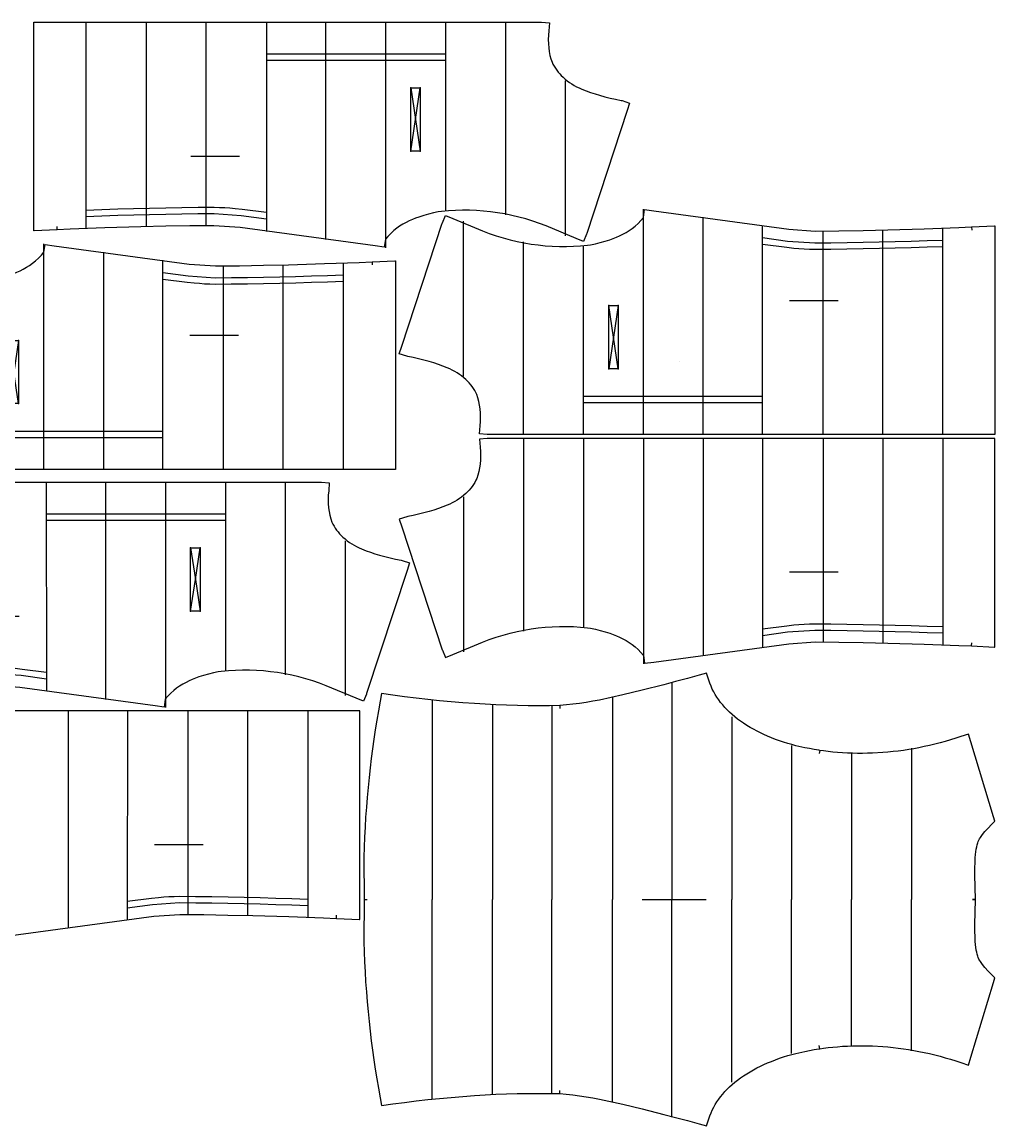
# Model space of a CAD drawing. Extents: x 25 to 28027, y 23 to 13978.
# Drawn here: x 15731 to 28027, y 25 to 13978 of the extents above; entities that cross this region are included whole.
import ezdxf

# ---------------------------------------------------------------- set-up
doc = ezdxf.new("R2010")
doc.units = 0

# ---------------------------------------------------------------- blocks, each defined once
blk = doc.blocks.new('PCE_006')
at = {"layer": '1'}
for points in [[(19705.2, 2646.95), (19994.8, 2633.79), (19999.3, 2633.58), (19999.3, 2733.68), (19999.3, 5270.2), (13592.7, 5270.2), (13583, 5270.2), (13484.8, 5260.7), (13493, 5161.93), (13497.7, 5105.83), (13499.2, 5052.3), (13497.7, 4998.77), (13493.4, 4945.54), (13486.7, 4898.33), (13477.3, 4851.75), (13465.1, 4805.82), (13451.2, 4764.16), (13439.9, 4740.88), (13425.4, 4714.56), (13409.6, 4689.01), (13392.5, 4664.29), (13374.2, 4640.45), (13354.8, 4617.55), (13334.2, 4595.66), (13312.4, 4574.74), (13286.2, 4551.79), (13258.9, 4529.95), (13230.6, 4509.34), (13201.4, 4490.01), (13171.4, 4471.99), (13140.7, 4455.33), (13109.2, 4440.05), (13076.5, 4425.93), (13020.9, 4404.02), (12964.6, 4383.55), (12907.8, 4364.63), (12850.4, 4347.24), (12783.2, 4328.75), (12715.5, 4311.84), (12647.5, 4296.53), (12577.9, 4282.6), (12566.1, 4280.24), (12471.1, 4249), (12502.6, 4153.31), (13013.4, 2599.86), (13015.8, 2592.39), (13054.4, 2500.26), (13146.8, 2538.79), (13523.6, 2695.82), (13608.9, 2727.95), (13695.2, 2757.37), (13782.4, 2784.01), (13870.5, 2807.84), (13959.3, 2828.85), (14048.6, 2846.99), (14138.6, 2862.27), (14227.8, 2874.5), (14316.4, 2883.69), (14405.1, 2889.97), (14494, 2893.34), (14583, 2893.79), (14672, 2891.33), (14760.8, 2885.95), (14849.8, 2877.62), (14889.6, 2872.9), (14949.1, 2859.99), (15011.3, 2844.51), (15073.1, 2827.17), (15134, 2808.08), (15175.6, 2793.38), (15216.3, 2777.06), (15256.3, 2759.05), (15296, 2739.12), (15338.1, 2716.43), (15377.2, 2692.03), (15414.8, 2665.25), (15450.8, 2636.11), (15489.3, 2600.94), (15525.9, 2563.57), (15558.2, 2526.74), (15571.6, 2427.65)], [(15571.6, 2427.65), (15686.5, 2443.24), (17394.8, 2675), (17727.4, 2698.42), (18027.8, 2695.87), (18332.2, 2690.75), (18647.2, 2683.43), (19103.1, 2670.13), (19542, 2654.26), (19705.2, 2646.95)]]:
    blk.add_lwpolyline(points, dxfattribs=at)
at = {"layer": '11'}
blk.add_lwpolyline([(19705.2, 2646.95), (19707.1, 2686.91)], dxfattribs=at)
at = {"layer": '7'}
blk.add_lwpolyline([(18018.4, 3578.18), (17403.5, 3578.18)], dxfattribs=at)
at = {"layer": '8'}
for points in [[(14041.6, 5272.26), (14041.6, 2834.67)], [(14798.9, 5265.29), (14798.9, 2886.71)], [(15556.1, 5272.26), (15556.1, 2419.9)], [(16313.3, 5265.29), (16313.3, 2523.57)], [(17061.9, 5265.29), (17061.3, 2627.23)], [(17827.7, 5265.29), (17827.7, 2697.75)], [(18581, 5267.03), (18581, 2685.27)], [(19342.1, 5268.77), (19342.1, 2661.23)], [(13284.4, 4530.5), (13284.4, 2572.47)], [(17061.3, 2864.61), (17368.2, 2903.52), (17455.9, 2913.46), (17521.9, 2918.9), (17587.9, 2923.2), (17654.1, 2926.36), (17720.3, 2928.39), (17925, 2926.48), (18129.6, 2923.8), (18334.3, 2920.34), (18538.9, 2916.1), (18739.7, 2911.17), (18940.6, 2905.45), (19141.4, 2898.96), (19342.1, 2891.69)], [(17061.3, 2781.16), (17378.9, 2824.43), (17722.8, 2848.43), (17926.5, 2846.52), (18130.3, 2843.83), (18334, 2840.36), (18537.7, 2836.12), (18738.9, 2831.16), (18940, 2825.42), (19141.1, 2818.91), (19342.1, 2811.61)]]:
    blk.add_lwpolyline(points, dxfattribs=at)
at = {"layer": '19'}
for s, p in [('GLUV_XXL', (16017.2, 3348.92)), ('GUV13XXL', (16117.2, 3348.92)), ('XXL', (16217.2, 3348.92)), ('S1', (16317.2, 3348.92))]:
    blk.add_text(s, height=1, rotation=90, dxfattribs=at).set_placement(p)
blk = doc.blocks.new('PCE_007')
at = {"layer": '1'}
for points in [[(20155.2, 10947.4), (20444.8, 10960.5), (20449.3, 10960.7), (20449.3, 10860.6), (20449.3, 8324.12), (14042.7, 8324.12), (14033, 8324.12), (13934.8, 8333.62), (13943, 8432.39), (13947.7, 8488.49), (13949.2, 8542.02), (13947.7, 8595.55), (13943.4, 8648.78), (13936.7, 8695.99), (13927.3, 8742.57), (13915.1, 8788.5), (13901.2, 8830.16), (13889.9, 8853.45), (13875.4, 8879.76), (13859.6, 8905.31), (13842.5, 8930.04), (13824.2, 8953.88), (13804.8, 8976.77), (13784.2, 8998.66), (13762.4, 9019.59), (13736.2, 9042.53), (13708.9, 9064.37), (13680.6, 9084.98), (13651.4, 9104.31), (13621.4, 9122.33), (13590.7, 9138.99), (13559.2, 9154.27), (13526.5, 9168.39), (13470.9, 9190.31), (13414.6, 9210.77), (13357.8, 9229.69), (13300.4, 9247.09), (13233.2, 9265.57), (13165.5, 9282.49), (13097.5, 9297.79), (13027.9, 9311.72), (13016.1, 9314.09), (12921.1, 9345.32), (12952.6, 9441.01), (13463.4, 10994.5), (13465.8, 11001.9), (13504.4, 11094.1), (13596.8, 11055.5), (13973.6, 10898.5), (14058.9, 10866.4), (14145.2, 10837), (14232.4, 10810.3), (14320.5, 10786.5), (14409.3, 10765.5), (14498.6, 10747.3), (14588.6, 10732.1), (14677.8, 10719.8), (14766.4, 10710.6), (14855.1, 10704.3), (14944, 10701), (15033, 10700.5), (15122, 10703), (15210.8, 10708.4), (15299.8, 10716.7), (15339.6, 10721.4), (15399.1, 10734.3), (15461.3, 10749.8), (15523.1, 10767.2), (15584, 10786.2), (15625.6, 10800.9), (15666.3, 10817.3), (15706.3, 10835.3), (15746, 10855.2), (15788.1, 10877.9), (15827.2, 10902.3), (15864.8, 10929.1), (15900.8, 10958.2), (15939.3, 10993.4), (15975.9, 11030.7), (16008.2, 11067.6), (16021.6, 11166.7)], [(16021.6, 11166.7), (16136.5, 11151.1), (17844.8, 10919.3), (18177.4, 10895.9), (18477.8, 10898.5), (18782.2, 10903.6), (19097.2, 10910.9), (19553.1, 10924.2), (19992, 10940.1), (20155.2, 10947.4)]]:
    blk.add_lwpolyline(points, dxfattribs=at)
at = {"layer": '11'}
blk.add_lwpolyline([(20155.2, 10947.4), (20157.1, 10907.4)], dxfattribs=at)
at = {"layer": '15'}
for p in [(15567.6, 9954.48), (15687.6, 9954.48), (15627.5, 9554.12), (15567.6, 9154.48), (15687.6, 9154.48)]:
    blk.add_point(p, dxfattribs=at)
at = {"layer": '7'}
blk.add_lwpolyline([(18468.4, 10016.1), (17853.5, 10016.1)], dxfattribs=at)
at = {"layer": '8'}
for points in [[(16006.1, 8322.06), (16006.1, 11174.4)], [(16763.3, 8329.03), (16763.3, 11070.8)], [(13734.4, 9063.83), (13734.4, 11021.9)], [(17511.9, 8329.03), (17511.3, 10967.1)], [(18277.7, 8329.03), (18277.7, 10896.6)], [(19031, 8327.29), (19031, 10909.1)], [(19792.1, 8325.55), (19792.1, 10933.1)], [(14491.6, 8322.06), (14491.6, 10759.7)], [(17511.3, 10813.2), (17828.9, 10769.9), (18172.8, 10745.9), (18376.5, 10747.8), (18580.3, 10750.5), (18784, 10754), (18987.7, 10758.2), (19188.9, 10763.2), (19390, 10768.9), (19591.1, 10775.4), (19792.1, 10782.7)], [(15248.9, 8329.03), (15248.9, 10707.6)], [(17511.3, 10729.7), (17818.2, 10690.8), (17905.9, 10680.9), (17971.9, 10675.4), (18037.9, 10671.1), (18104.1, 10668), (18170.3, 10665.9), (18375, 10667.8), (18579.6, 10670.5), (18784.3, 10674), (18988.9, 10678.2), (19189.7, 10683.2), (19390.6, 10688.9), (19591.4, 10695.4), (19792.1, 10702.6)], [(15687.6, 9154.48), (15627.6, 9154.48), (15567.6, 9154.48), (15567.6, 9554.48), (15567.6, 9954.48), (15627.6, 9954.48), (15687.6, 9954.48), (15687.6, 9554.48), (15687.6, 9154.48), (15627.6, 9554.48), (15567.6, 9954.48)], [(15687.6, 9954.48), (15627.6, 9554.48), (15567.6, 9154.48)], [(17511.5, 8804.12), (15248.9, 8804.12)], [(17511.5, 8724.12), (15248.9, 8724.12)]]:
    blk.add_lwpolyline(points, dxfattribs=at)
at = {"layer": '19'}
for s, p in [('GLUV_XXL', (16467.2, 9245.4)), ('GUV13XXL', (16567.2, 9245.4)), ('XXL', (16667.2, 9245.4)), ('S1', (16767.2, 9245.4))]:
    blk.add_text(s, height=1, rotation=90, dxfattribs=at).set_placement(p)
blk = doc.blocks.new('PCE_008')
at = {"layer": '1'}
for points in [[(13394.4, 5538.95), (13104.8, 5525.79), (13100.3, 5525.58), (13100.3, 5625.68), (13100.3, 8162.2), (19507, 8162.2), (19516.6, 8162.2), (19614.8, 8152.7), (19606.6, 8053.93), (19602, 7997.83), (19600.5, 7944.3), (19601.9, 7890.77), (19606.3, 7837.54), (19612.9, 7790.33), (19622.3, 7743.75), (19634.6, 7697.82), (19648.4, 7656.16), (19659.7, 7632.88), (19674.2, 7606.56), (19690, 7581.01), (19707.1, 7556.29), (19725.4, 7532.45), (19744.9, 7509.55), (19765.4, 7487.66), (19787.2, 7466.74), (19813.4, 7443.79), (19840.7, 7421.95), (19869, 7401.34), (19898.2, 7382.01), (19928.2, 7363.99), (19959, 7347.33), (19990.4, 7332.05), (20023.1, 7317.93), (20078.7, 7296.02), (20135, 7275.55), (20191.8, 7256.63), (20249.2, 7239.24), (20316.4, 7220.75), (20384.1, 7203.84), (20452.1, 7188.53), (20521.7, 7174.6), (20533.5, 7172.24), (20628.5, 7141), (20597, 7045.31), (20086.2, 5491.86), (20083.8, 5484.39), (20045.2, 5392.26), (19952.8, 5430.79), (19576, 5587.82), (19490.8, 5619.95), (19404.4, 5649.37), (19317.2, 5676.01), (19229.1, 5699.84), (19140.4, 5720.85), (19051, 5738.99), (18961, 5754.27), (18871.8, 5766.5), (18783.3, 5775.69), (18694.5, 5781.97), (18605.6, 5785.34), (18516.6, 5785.79), (18427.6, 5783.33), (18338.8, 5777.95), (18249.8, 5769.62), (18210, 5764.9), (18150.5, 5751.99), (18088.3, 5736.51), (18026.5, 5719.17), (17965.6, 5700.08), (17924, 5685.38), (17883.3, 5669.06), (17843.3, 5651.05), (17803.6, 5631.12), (17761.6, 5608.43), (17722.4, 5584.03), (17684.8, 5557.25), (17648.8, 5528.11), (17610.3, 5492.94), (17573.7, 5455.57), (17541.5, 5418.74), (17528, 5319.65)], [(17528, 5319.65), (17413.1, 5335.24), (15704.8, 5567), (15372.2, 5590.42), (15071.9, 5587.87), (14767.4, 5582.75), (14452.4, 5575.43), (13996.5, 5562.13), (13557.6, 5546.26), (13394.4, 5538.95)]]:
    blk.add_lwpolyline(points, dxfattribs=at)
at = {"layer": '11'}
blk.add_lwpolyline([(13394.4, 5538.95), (13392.6, 5578.91)], dxfattribs=at)
at = {"layer": '15'}
for p in [(17862, 7331.85), (17982, 7331.85), (17922.2, 6932.2), (17862, 6531.85), (17982, 6531.85)]:
    blk.add_point(p, dxfattribs=at)
at = {"layer": '7'}
blk.add_lwpolyline([(15081.2, 6470.18), (15696.1, 6470.18)], dxfattribs=at)
at = {"layer": '8'}
for points in [[(13757.5, 8160.77), (13757.5, 5553.23)], [(14518.7, 8159.03), (14518.7, 5577.27)], [(15271.9, 8157.29), (15271.9, 5589.75)], [(16037.7, 8157.29), (16038.3, 5519.23)], [(16786.3, 8157.29), (16786.3, 5415.57)], [(17543.5, 8164.26), (17543.5, 5311.9)], [(18300.8, 8157.29), (18300.8, 5778.71)], [(19058, 8164.26), (19058, 5726.67)], [(16038.2, 7762.2), (18300.8, 7762.2)], [(16038.2, 7682.2), (18300.8, 7682.2)], [(19815.2, 7422.5), (19815.2, 5464.47)], [(17862, 7331.85), (17922, 7331.85), (17982, 7331.85), (17982, 6931.85), (17982, 6531.85), (17922, 6531.85), (17862, 6531.85), (17862, 6931.85), (17862, 7331.85), (17922, 6931.85), (17982, 6531.85)], [(17862, 6531.85), (17922, 6931.85), (17982, 7331.85)], [(16038.3, 5756.61), (15731.5, 5795.52), (15643.8, 5805.46), (15577.8, 5810.9), (15511.7, 5815.2), (15445.5, 5818.36), (15379.3, 5820.39), (15174.7, 5818.48), (14970, 5815.8), (14765.3, 5812.34), (14560.7, 5808.1), (14359.9, 5803.17), (14159, 5797.45), (13958.3, 5790.96), (13757.5, 5783.69)], [(16038.3, 5673.16), (15720.7, 5716.43), (15376.9, 5740.43), (15173.1, 5738.52), (14969.3, 5735.83), (14765.6, 5732.36), (14561.9, 5728.12), (14360.7, 5723.16), (14159.6, 5717.42), (13958.5, 5710.91), (13757.5, 5703.61)]]:
    blk.add_lwpolyline(points, dxfattribs=at)
at = {"layer": '19'}
for s, p in [('GLUV_XXL', (16646.3, 6240.92)), ('GUV13XXL', (16746.3, 6240.92)), ('XXL', (16846.3, 6240.92)), ('S1', (16946.3, 6240.92))]:
    blk.add_text(s, height=1, rotation=90, dxfattribs=at).set_placement(p)
blk = doc.blocks.new('PCE_009')
at = {"layer": '1'}
for points in [[(16175.8, 11352.3), (15886.2, 11339.1), (15881.7, 11338.9), (15881.7, 11439), (15881.7, 13975.6), (22288.4, 13975.5), (22298, 13975.5), (22396.2, 13966), (22388, 13867.3), (22383.4, 13811.2), (22381.9, 13757.7), (22383.3, 13704.1), (22387.7, 13650.9), (22394.3, 13603.7), (22403.7, 13557.1), (22416, 13511.2), (22429.8, 13469.5), (22441.1, 13446.2), (22455.6, 13419.9), (22471.5, 13394.4), (22488.5, 13369.6), (22506.8, 13345.8), (22526.3, 13322.9), (22546.8, 13301), (22568.6, 13280.1), (22594.8, 13257.1), (22622.1, 13235.3), (22650.4, 13214.7), (22679.6, 13195.4), (22709.6, 13177.3), (22740.4, 13160.7), (22771.8, 13145.4), (22804.6, 13131.3), (22860.1, 13109.4), (22916.4, 13088.9), (22973.2, 13070), (23030.7, 13052.6), (23097.8, 13034.1), (23165.5, 13017.2), (23233.5, 13001.9), (23303.1, 12988), (23314.9, 12985.6), (23409.9, 12954.4), (23378.4, 12858.7), (22867.6, 11305.2), (22865.2, 11297.7), (22826.6, 11205.6), (22734.2, 11244.1), (22357.4, 11401.2), (22272.2, 11433.3), (22185.8, 11462.7), (22098.6, 11489.4), (22010.5, 11513.2), (21921.8, 11534.2), (21832.4, 11552.3), (21742.4, 11567.6), (21653.2, 11579.9), (21564.7, 11589), (21475.9, 11595.3), (21387, 11598.7), (21298, 11599.1), (21209, 11596.7), (21120.2, 11591.3), (21031.2, 11583), (20991.4, 11578.3), (20931.9, 11565.3), (20869.7, 11549.9), (20807.9, 11532.5), (20747, 11513.4), (20705.4, 11498.7), (20664.7, 11482.4), (20624.7, 11464.4), (20585, 11444.5), (20543, 11421.8), (20503.8, 11397.4), (20466.2, 11370.6), (20430.2, 11341.5), (20391.7, 11306.3), (20355.1, 11268.9), (20322.9, 11232.1), (20309.4, 11133)], [(20309.4, 11133), (20194.5, 11148.6), (18486.2, 11380.3), (18153.6, 11403.8), (17853.3, 11401.2), (17548.8, 11396.1), (17233.8, 11388.8), (16777.9, 11375.5), (16339, 11359.6), (16175.8, 11352.3)]]:
    blk.add_lwpolyline(points, dxfattribs=at)
at = {"layer": '11'}
blk.add_lwpolyline([(16175.8, 11352.3), (16174, 11392.3)], dxfattribs=at)
at = {"layer": '15'}
for p in [(20643.4, 13145.2), (20763.4, 13145.2), (20703.6, 12745.5), (20643.4, 12345.2), (20763.4, 12345.2)]:
    blk.add_point(p, dxfattribs=at)
at = {"layer": '7'}
blk.add_lwpolyline([(17862.6, 12283.5), (18477.5, 12283.5)], dxfattribs=at)
at = {"layer": '8'}
for points in [[(16538.9, 13974.1), (16538.9, 11366.6)], [(17300.1, 13972.4), (17300.1, 11390.6)], [(18053.3, 13970.6), (18053.3, 11403.1)], [(18819.1, 13970.6), (18819.7, 11332.6)], [(19567.7, 13970.6), (19567.7, 11228.9)], [(20324.9, 13977.6), (20324.9, 11125.3)], [(21082.2, 13970.6), (21082.2, 11592.1)], [(21839.4, 13977.6), (21839.4, 11540)], [(18819.6, 13575.6), (21082.2, 13575.5)], [(18819.6, 13495.6), (21082.2, 13495.5)], [(20643.4, 13145.2), (20703.4, 13145.2), (20763.4, 13145.2), (20763.4, 12745.2), (20763.4, 12345.2), (20703.4, 12345.2), (20643.4, 12345.2), (20643.4, 12745.2), (20643.4, 13145.2), (20703.4, 12745.2), (20763.4, 12345.2)], [(20643.4, 12345.2), (20703.4, 12745.2), (20763.4, 13145.2)], [(22596.6, 13235.8), (22596.6, 11277.8)], [(18819.7, 11570), (18512.9, 11608.9), (18425.2, 11618.8), (18359.2, 11624.3), (18293.1, 11628.6), (18226.9, 11631.7), (18160.7, 11633.7), (17956.1, 11631.8), (17751.4, 11629.2), (17546.7, 11625.7), (17342.1, 11621.5), (17141.3, 11616.5), (16940.5, 11610.8), (16739.7, 11604.3), (16538.9, 11597)], [(18819.7, 11486.5), (18502.1, 11529.8), (18158.3, 11553.8), (17954.5, 11551.9), (17750.7, 11549.2), (17547, 11545.7), (17343.3, 11541.5), (17142.1, 11536.5), (16941, 11530.8), (16739.9, 11524.3), (16538.9, 11517)]]:
    blk.add_lwpolyline(points, dxfattribs=at)
at = {"layer": '19'}
for s, p in [('GLUV_XXL', (19427.7, 12054.3)), ('GUV13XXL', (19527.7, 12054.3)), ('XXL', (19627.7, 12054.3)), ('S1', (19727.7, 12054.3))]:
    blk.add_text(s, height=1, rotation=90, dxfattribs=at).set_placement(p)
blk = doc.blocks.new('PCE_010')
at = {"layer": '1'}
for points in [[(25813.5, 4771.52), (25800.4, 4773.43), (25741.7, 4783.03), (25683.2, 4793.69), (25625.2, 4805.34), (25513, 4830.92), (25460.7, 4844.53), (25408.5, 4859.46), (25356.5, 4875.59), (25305, 4892.92), (25253.9, 4911.43), (25203.2, 4931.13), (25153.1, 4951.96), (25108.2, 4971.89), (25063.9, 4992.93), (25020.2, 5015.08), (24977.1, 5038.34), (24934.5, 5062.7), (24892.6, 5088.12), (24851.4, 5114.61), (24811.4, 5141.75), (24775.8, 5167.97), (24741, 5195.57), (24707.2, 5224.35), (24674.4, 5254.26), (24644.2, 5283.83), (24615.2, 5314.43), (24587.3, 5346.08), (24560.7, 5378.56), (24536.5, 5410.63), (24513.9, 5443.56), (24492.7, 5477.46), (24473.1, 5512.25), (24455.3, 5547.32), (24439.1, 5583.13), (24424.6, 5619.64), (24410.9, 5658.87), (24380.1, 5747.55), (24289.6, 5722.32), (24141, 5680.87), (23992.2, 5640.43), (23843.4, 5601.09), (23569.7, 5531.67), (23446.5, 5502.04), (23322.7, 5473.33), (23028.9, 5408.25), (22945.7, 5392.53), (22861.6, 5378.36), (22778.1, 5365.98), (22694.3, 5355.28), (22610.4, 5346.26), (22528.7, 5339.14), (22526.2, 5339.1)], [(22526.2, 5339.1), (22396.6, 5336.93), (22261.4, 5336.19), (22126.3, 5336.95), (21991.1, 5339.23), (21856, 5343.01), (21721, 5348.3), (21586, 5355.1), (21451, 5363.4), (21303.1, 5374.1), (21155.3, 5386.3), (21007.6, 5400), (20860, 5415.21), (20712.6, 5431.92), (20565.4, 5450.13), (20418.4, 5469.84), (20274.5, 5490.63), (20256.8, 5392.15), (20235.3, 5272.35), (20214.9, 5152.35), (20195.7, 5032.16), (20177.6, 4911.78), (20160.8, 4791.24), (20145.1, 4670.54), (20130.5, 4549.69), (20117.2, 4428.7), (20104.6, 4303.28), (20093.1, 4177.75), (20082.8, 4052.11), (20073.7, 3926.38), (20065.8, 3800.57), (20059.1, 3674.7), (20053.5, 3548.76), (20049.1, 3422.78), (20053.5, 2886.35)], [(27782.1, 2888.96), (27773.6, 3200.86), (27773.4, 3267.23), (27775.9, 3375.9), (27778.5, 3415.51), (27782.3, 3455.26), (27791.5, 3524.8), (27796.6, 3550.6), (27803.2, 3576.75), (27810.9, 3602.21), (27817.6, 3620.27), (27825.3, 3637.57), (27834, 3654.34), (27843.6, 3670.07), (27871.2, 3708.79), (27901.6, 3746.5), (27940.8, 3789.77), (27984.1, 3832.94), (28026.4, 3875.19), (28009.2, 3932.5), (27724.7, 4880.3), (27695.2, 4978.72), (27597.6, 4946.51), (27531.7, 4924.76), (27466.3, 4904.36), (27400.5, 4885.07), (27334.4, 4866.88), (27268, 4849.81), (27201.4, 4833.85), (27134.5, 4819), (27067.3, 4805.29), (27002.4, 4793.16), (26937.2, 4782.17), (26871.8, 4772.31), (26806.3, 4763.58), (26740.7, 4756), (26674.9, 4749.55), (26609.3, 4744.27), (26479.1, 4736.97), (26416.2, 4734.98), (26352.9, 4734.06), (26289.5, 4734.23), (26226.2, 4735.49), (26163, 4737.84), (26099.7, 4741.27), (26036.6, 4745.79), (25977.3, 4751.09), (25918.2, 4757.46), (25859.2, 4764.91), (25813.5, 4771.52)], [(20053.5, 2886.35), (20049.1, 2349.93), (20053.5, 2223.94), (20059, 2098.01), (20065.8, 1972.13), (20073.7, 1846.33), (20082.8, 1720.6), (20093.1, 1594.96), (20104.5, 1469.42), (20117.1, 1344), (20130.5, 1223.02), (20145, 1102.17), (20160.7, 981.465), (20177.6, 860.921), (20195.6, 740.546), (20214.8, 620.351), (20235.2, 500.35), (20256.7, 380.551), (20274.4, 282.071), (20418.3, 302.851), (20565.3, 322.558), (20712.6, 340.763), (20859.9, 357.468), (21007.5, 372.672), (21155.2, 386.372), (21303, 398.568), (21451, 409.255), (21585.9, 417.556), (21720.9, 424.349), (21855.9, 429.633), (21991, 433.41), (22126.2, 435.68), (22261.3, 436.439), (22396.5, 435.689), (22526.1, 433.523)], [(25813.5, 1000.98), (25859.2, 1007.59), (25918.1, 1015.04), (25977.3, 1021.41), (26036.5, 1026.7), (26099.7, 1031.22), (26162.9, 1034.65), (26226.2, 1036.99), (26289.5, 1038.25), (26352.8, 1038.42), (26416.1, 1037.5), (26479, 1035.51), (26609.3, 1028.2), (26674.8, 1022.92), (26740.6, 1016.47), (26806.2, 1008.88), (26871.8, 1000.16), (26937.1, 990.292), (27002.3, 979.296), (27067.3, 967.168), (27134.4, 953.45), (27201.3, 938.605), (27268, 922.641), (27334.3, 905.562), (27400.4, 887.372), (27466.2, 868.077), (27531.6, 847.682), (27597.5, 825.931), (27695.1, 793.711), (27724.6, 892.133), (28009.2, 1839.93), (28026.4, 1897.23), (27984, 1939.48), (27940.7, 1982.66), (27901.6, 2025.92), (27871.1, 2063.63), (27843.5, 2102.36), (27834, 2118.09), (27825.2, 2134.86), (27817.6, 2152.16), (27810.9, 2170.22), (27803.1, 2195.68), (27796.6, 2221.83), (27791.5, 2247.63), (27782.3, 2317.17), (27778.5, 2356.92), (27775.9, 2396.53), (27773.3, 2505.2), (27773.5, 2571.57), (27782.1, 2883.47)], [(27782.3, 2883.48), (27782.1, 2888.96)], [(27782.1, 2883.47), (27782.3, 2883.48)], [(22526.1, 433.523), (22528.6, 433.481), (22610.3, 426.358), (22694.2, 417.333), (22778, 406.629), (22861.5, 394.25), (22945.6, 380.079), (23028.8, 364.347), (23322.6, 299.265), (23446.4, 270.541), (23569.6, 240.909), (23843.3, 171.483), (23992.1, 132.131), (24140.9, 91.686), (24289.5, 50.235), (24380, 25), (24410.8, 113.683), (24424.5, 152.91), (24439, 189.416), (24455.2, 225.229), (24473, 260.301), (24492.6, 295.086), (24513.8, 328.983), (24536.4, 361.919), (24560.6, 393.979), (24587.2, 426.47), (24615.1, 458.109), (24644.2, 488.72), (24674.3, 518.281), (24707.1, 548.192), (24740.9, 576.975), (24775.7, 604.563), (24811.3, 630.789), (24851.3, 657.93), (24892.5, 684.413), (24934.4, 709.836), (24977, 734.188), (25020.1, 757.448), (25063.9, 779.602), (25108.1, 800.636), (25153, 820.559), (25203.1, 841.397), (25253.8, 861.088), (25304.9, 879.601), (25356.5, 896.927), (25408.4, 913.057), (25460.7, 927.98), (25512.9, 941.591), (25625.2, 967.164), (25683.1, 978.818), (25741.6, 989.478), (25800.3, 999.071), (25813.5, 1000.98)]]:
    blk.add_lwpolyline(points, dxfattribs=at)
at = {"layer": '11'}
for points in [[(22526.2, 5339.1), (22529.3, 5299.21)], [(25813.5, 4771.52), (25807.6, 4731.97)], [(20053.5, 2886.35), (20093.5, 2886.68)], [(27782.1, 2888.96), (27742.1, 2887.93)], [(27782.1, 2883.47), (27742.1, 2884.5)], [(25813.5, 1000.98), (25807.5, 1040.54)], [(22526.1, 433.523), (22529.2, 473.404)]]:
    blk.add_lwpolyline(points, dxfattribs=at)
at = {"layer": '7'}
blk.add_lwpolyline([(23570.5, 2886.27), (24379.6, 2886.27)], dxfattribs=at)
at = {"layer": '8'}
for points in [[(23942.9, 5636.1), (23942.9, 2886.32)], [(23194.2, 5447.91), (23194.2, 2886.32)], [(20914, 5409.06), (20914, 2886.32)], [(21675.2, 5350.09), (21675.2, 2886.32)], [(22428.4, 5337.62), (22428.4, 2886.32)], [(24700.1, 5196.45), (24700.1, 2886.32)], [(25457.3, 4833.02), (25457.3, 2886.32)], [(26971.7, 4799.28), (26971.7, 2886.32)], [(26214.5, 4734.58), (26214.5, 2886.32)], [(20913.9, 363.616), (20914, 2886.36)], [(21675.1, 422.564), (21675.2, 2886.33)], [(22428.4, 434.998), (22428.4, 2886.3)], [(23194.1, 324.686), (23194.2, 2886.27)], [(23942.8, 136.469), (23942.9, 2886.25)], [(24700, 576.095), (24700.1, 2886.22)], [(25457.2, 939.492), (25457.3, 2886.19)], [(26214.4, 1037.91), (26214.5, 2886.17)], [(26971.6, 973.175), (26971.7, 2886.14)]]:
    blk.add_lwpolyline(points, dxfattribs=at)
at = {"layer": '19'}
for s, p in [('GLUV_XXL', (23808.5, 2386.28)), ('GUV13XXL', (23908.5, 2386.28)), ('XXL', (24008.5, 2386.28)), ('S1', (24108.5, 2386.28))]:
    blk.add_text(s, height=1, rotation=90, dxfattribs=at).set_placement(p)
blk = doc.blocks.new('PCE_011')
at = {"layer": '1'}
for points in [[(27733.2, 11387.5), (28022.8, 11400.6), (28027.3, 11400.8), (28027.3, 11300.7), (28027.3, 8764.21), (21620.7, 8764.21), (21611, 8764.21), (21512.8, 8773.71), (21521, 8872.48), (21525.7, 8928.58), (21527.2, 8982.11), (21525.7, 9035.64), (21521.4, 9088.87), (21514.7, 9136.08), (21505.3, 9182.66), (21493.1, 9228.59), (21479.2, 9270.25), (21467.9, 9293.53), (21453.4, 9319.84), (21437.6, 9345.39), (21420.5, 9370.12), (21402.2, 9393.96), (21382.8, 9416.85), (21362.2, 9438.74), (21340.4, 9459.67), (21314.2, 9482.61), (21286.9, 9504.46), (21258.6, 9525.07), (21229.4, 9544.4), (21199.4, 9562.41), (21168.7, 9579.08), (21137.2, 9594.35), (21104.5, 9608.48), (21048.9, 9630.39), (20992.6, 9650.85), (20935.8, 9669.78), (20878.4, 9687.17), (20811.2, 9705.66), (20743.5, 9722.57), (20675.5, 9737.88), (20605.9, 9751.8), (20594.1, 9754.17), (20499.1, 9785.41), (20530.6, 9881.09), (21041.4, 11434.5), (21043.8, 11442), (21082.4, 11534.1), (21174.8, 11495.6), (21551.6, 11338.6), (21636.9, 11306.5), (21723.2, 11277), (21810.4, 11250.4), (21898.5, 11226.6), (21987.3, 11205.6), (22076.6, 11187.4), (22166.6, 11172.1), (22255.8, 11159.9), (22344.4, 11150.7), (22433.1, 11144.4), (22522, 11141.1), (22611, 11140.6), (22700, 11143.1), (22788.8, 11148.5), (22877.8, 11156.8), (22917.6, 11161.5), (22977.1, 11174.4), (23039.3, 11189.9), (23101.1, 11207.2), (23162, 11226.3), (23203.6, 11241), (23244.3, 11257.4), (23284.3, 11275.4), (23324, 11295.3), (23366.1, 11318), (23405.2, 11342.4), (23442.8, 11369.2), (23478.8, 11398.3), (23517.3, 11433.5), (23553.9, 11470.8), (23586.2, 11507.7), (23599.6, 11606.8)], [(23599.6, 11606.8), (23714.5, 11591.2), (25422.8, 11359.4), (25755.4, 11336), (26055.8, 11338.5), (26360.2, 11343.7), (26675.2, 11351), (27131.1, 11364.3), (27570, 11380.1), (27733.2, 11387.5)]]:
    blk.add_lwpolyline(points, dxfattribs=at)
at = {"layer": '11'}
blk.add_lwpolyline([(27733.2, 11387.5), (27735.1, 11347.5)], dxfattribs=at)
at = {"layer": '15'}
for p in [(23145.6, 10394.6), (23265.6, 10394.6), (23205.5, 9994.21), (23145.6, 9594.56), (23265.6, 9594.56)]:
    blk.add_point(p, dxfattribs=at)
at = {"layer": '7'}
blk.add_lwpolyline([(26046.4, 10456.2), (25431.5, 10456.2)], dxfattribs=at)
at = {"layer": '8'}
for points in [[(23584.1, 8762.15), (23584.1, 11614.5)], [(21312.4, 9503.91), (21312.4, 11461.9)], [(24341.3, 8769.12), (24341.3, 11510.8)], [(25089.9, 8769.12), (25089.3, 11407.2)], [(25855.7, 8769.12), (25855.7, 11336.7)], [(26609, 8767.38), (26609, 11349.1)], [(27370.1, 8765.63), (27370.1, 11373.2)], [(22069.6, 8762.15), (22069.6, 11199.7)], [(25089.3, 11253.2), (25406.9, 11210), (25750.8, 11186), (25954.5, 11187.9), (26158.3, 11190.6), (26362, 11194), (26565.7, 11198.3), (26766.9, 11203.2), (26968, 11209), (27169.1, 11215.5), (27370.1, 11222.8)], [(25089.3, 11169.8), (25396.2, 11130.9), (25483.9, 11120.9), (25549.9, 11115.5), (25615.9, 11111.2), (25682.1, 11108), (25748.3, 11106), (25953, 11107.9), (26157.6, 11110.6), (26362.3, 11114.1), (26566.9, 11118.3), (26767.7, 11123.2), (26968.6, 11129), (27169.4, 11135.4), (27370.1, 11142.7)], [(22826.9, 8769.12), (22826.9, 11147.7)], [(23265.6, 9594.56), (23205.6, 9594.56), (23145.6, 9594.56), (23145.6, 9994.56), (23145.6, 10394.6), (23205.6, 10394.6), (23265.6, 10394.6), (23265.6, 9994.56), (23265.6, 9594.56), (23205.6, 9994.56), (23145.6, 10394.6)], [(23265.6, 10394.6), (23205.6, 9994.56), (23145.6, 9594.56)], [(25089.5, 9244.21), (22826.9, 9244.21)], [(25089.5, 9164.21), (22826.9, 9164.21)]]:
    blk.add_lwpolyline(points, dxfattribs=at)
at = {"layer": '19'}
for s, p in [('GLUV_XXL', (24045.2, 9685.48)), ('GUV13XXL', (24145.2, 9685.48)), ('XXL', (24245.2, 9685.48)), ('S1', (24345.2, 9685.48))]:
    blk.add_text(s, height=1, rotation=90, dxfattribs=at).set_placement(p)
blk = doc.blocks.new('PCE_012')
at = {"layer": '1'}
for points in [[(27733.2, 6091.51), (28022.8, 6078.34), (28027.3, 6078.14), (28027.3, 6178.24), (28027.3, 8714.76), (21620.7, 8714.76), (21611, 8714.76), (21512.8, 8705.26), (21521, 8606.49), (21525.7, 8550.39), (21527.2, 8496.86), (21525.7, 8443.33), (21521.4, 8390.1), (21514.7, 8342.89), (21505.3, 8296.31), (21493.1, 8250.38), (21479.2, 8208.72), (21467.9, 8185.43), (21453.4, 8159.12), (21437.6, 8133.57), (21420.5, 8108.84), (21402.2, 8085), (21382.8, 8062.11), (21362.2, 8040.22), (21340.4, 8019.3), (21314.2, 7996.35), (21286.9, 7974.51), (21258.6, 7953.9), (21229.4, 7934.57), (21199.4, 7916.55), (21168.7, 7899.89), (21137.2, 7884.61), (21104.5, 7870.49), (21048.9, 7848.57), (20992.6, 7828.11), (20935.8, 7809.19), (20878.4, 7791.8), (20811.2, 7773.31), (20743.5, 7756.39), (20675.5, 7741.09), (20605.9, 7727.16), (20594.1, 7724.79), (20499.1, 7693.56), (20530.6, 7597.87), (21041.4, 6044.42), (21043.8, 6036.94), (21082.4, 5944.82), (21174.8, 5983.35), (21551.6, 6140.38), (21636.9, 6172.51), (21723.2, 6201.93), (21810.4, 6228.57), (21898.5, 6252.4), (21987.3, 6273.4), (22076.6, 6291.55), (22166.6, 6306.83), (22255.8, 6319.06), (22344.4, 6328.25), (22433.1, 6334.53), (22522, 6337.9), (22611, 6338.35), (22700, 6335.89), (22788.8, 6330.5), (22877.8, 6322.18), (22917.6, 6317.46), (22977.1, 6304.55), (23039.3, 6289.06), (23101.1, 6271.73), (23162, 6252.64), (23203.6, 6237.94), (23244.3, 6221.61), (23284.3, 6203.61), (23324, 6183.67), (23366.1, 6160.99), (23405.2, 6136.59), (23442.8, 6109.81), (23478.8, 6080.67), (23517.3, 6045.5), (23553.9, 6008.13), (23586.2, 5971.3), (23599.6, 5872.21)], [(23599.6, 5872.21), (23714.5, 5887.8), (25422.8, 6119.55), (25755.4, 6142.98), (26055.8, 6140.43), (26360.2, 6135.31), (26675.2, 6127.98), (27131.1, 6114.69), (27570, 6098.82), (27733.2, 6091.51)]]:
    blk.add_lwpolyline(points, dxfattribs=at)
at = {"layer": '11'}
blk.add_lwpolyline([(27733.2, 6091.51), (27735.1, 6131.47)], dxfattribs=at)
at = {"layer": '7'}
blk.add_lwpolyline([(26046.4, 7022.74), (25431.5, 7022.74)], dxfattribs=at)
at = {"layer": '8'}
for points in [[(22069.6, 8716.82), (22069.6, 6279.23)], [(22826.9, 8709.85), (22826.9, 6331.27)], [(23584.1, 8716.82), (23584.1, 5864.46)], [(24341.3, 8709.85), (24341.3, 5968.13)], [(25089.9, 8709.85), (25089.3, 6071.79)], [(25855.7, 8709.85), (25855.7, 6142.31)], [(26609, 8711.59), (26609, 6129.83)], [(27370.1, 8713.33), (27370.1, 6105.79)], [(21312.4, 7975.05), (21312.4, 6017.03)], [(25089.3, 6309.17), (25396.2, 6348.08), (25483.9, 6358.02), (25549.9, 6363.46), (25615.9, 6367.76), (25682.1, 6370.92), (25748.3, 6372.95), (25953, 6371.04), (26157.6, 6368.36), (26362.3, 6364.9), (26566.9, 6360.66), (26767.7, 6355.73), (26968.6, 6350.01), (27169.4, 6343.52), (27370.1, 6336.25)], [(25089.3, 6225.72), (25406.9, 6268.99), (25750.8, 6292.98), (25954.5, 6291.08), (26158.3, 6288.39), (26362, 6284.92), (26565.7, 6280.67), (26766.9, 6275.72), (26968, 6269.98), (27169.1, 6263.47), (27370.1, 6256.17)]]:
    blk.add_lwpolyline(points, dxfattribs=at)
at = {"layer": '19'}
for s, p in [('GLUV_XXL', (24045.2, 6793.48)), ('GUV13XXL', (24145.2, 6793.48)), ('XXL', (24245.2, 6793.48)), ('S1', (24345.2, 6793.48))]:
    blk.add_text(s, height=1, rotation=90, dxfattribs=at).set_placement(p)

msp = doc.modelspace()

# ---------------------------------------------------------------- block references
for name in ['PCE_009', 'PCE_011', 'PCE_007', 'PCE_012', 'PCE_008', 'PCE_010', 'PCE_006']:
    msp.add_blockref(name, (0, 0))

doc.saveas('drawing.dxf')
